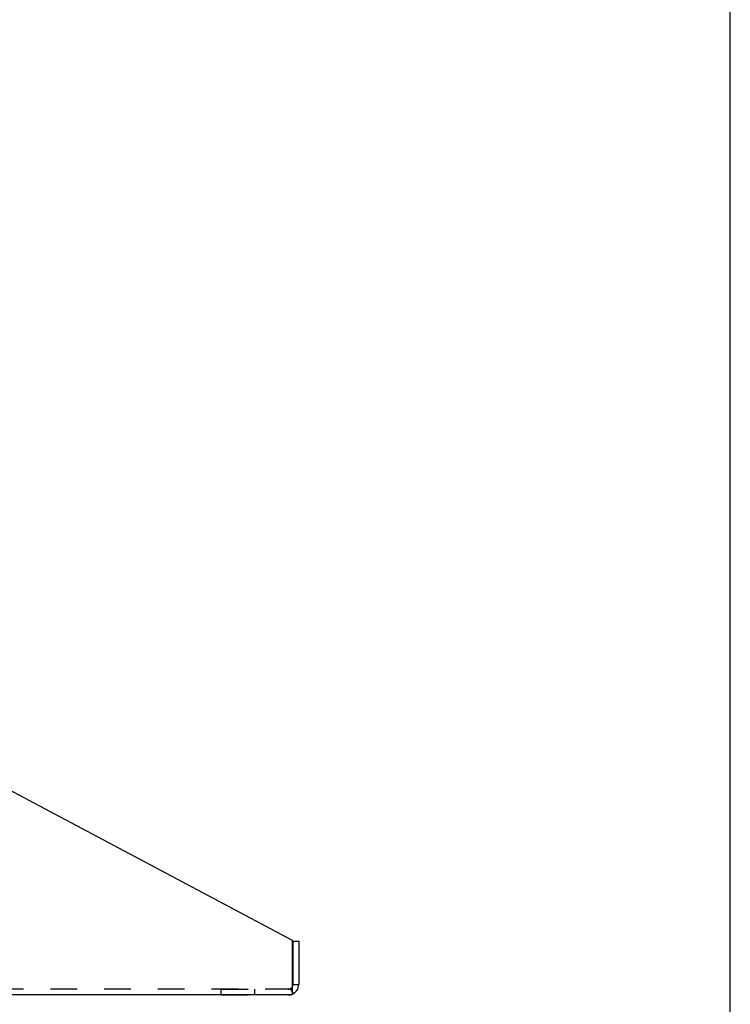
# Model space of a CAD drawing. Units: inches. Extents: x 0.9 to 49.7, y 1.5 to 32.1.
# Drawn here: x 42.1 to 49.5, y 6.8 to 17.1 of the extents above; entities that cross this region are included whole.
import ezdxf

# ---------------------------------------------------------------- set-up
doc = ezdxf.new("R2010")
doc.units = ezdxf.units.IN
doc.header["$LTSCALE"] = 2.805
doc.header["$MEASUREMENT"] = 0
doc.linetypes.add('HIDDEN', pattern=[0.2, 0.1, -0.1])
doc.layers.get('0').update_dxf_attribs({"linetype": 'CONTINUOUS'})
doc.layers.add('03_ALL_AXES', color=7, linetype='CONTINUOUS')
doc.layers.add('DEFAULT_2', color=8, linetype='HIDDEN')

msp = doc.modelspace()

# ---------------------------------------------------------------- linework, layer by layer
at = {"color": 7, "linetype": 'Continuous'}
for p, q in [((49.5, 1.5), (49.5, 32.1)), ((36.161, 12.12), (44.922, 7.463)), ((44.922, 7.463), (44.922, 6.89)), ((44.932, 7.45), (44.992, 7.45)), ((44.932, 7.45), (44.932, 6.999)), ((44.992, 7.45), (44.992, 6.999)), ((44.932, 6.999), (44.992, 6.999)), ((44.936, 6.904), (44.929, 6.916)), ((44.922, 6.89), (30.502, 6.89))]:
    msp.add_line(p, q, dxfattribs=at)
for radius, start, end in [(0.109, 291.0065, 360), (0.049, 323.5772, 360), (0.109, 270, 279.6691)]:
    msp.add_arc((44.883, 6.999), radius, start, end, dxfattribs=at)
at = {"layer": '03_ALL_AXES', "linetype": 'HIDDEN'}
msp.add_line((44.182, 6.95), (44.532, 6.95), dxfattribs=at)
at = {"layer": '03_ALL_AXES', "color": 8, "linetype": 'HIDDEN'}
for p, q in [((44.182, 6.89), (44.182, 6.95)), ((44.532, 6.89), (44.532, 6.95)), ((44.182, 6.89), (44.532, 6.89))]:
    msp.add_line(p, q, dxfattribs=at)
at = {"layer": 'DEFAULT_2', "linetype": 'HIDDEN'}
msp.add_line((44.922, 6.95), (30.502, 6.95), dxfattribs=at)
at = {"layer": 'DEFAULT_2', "color": 8, "linetype": 'HIDDEN'}
msp.add_line((44.929, 6.916), (44.907, 6.956), dxfattribs=at)
at = {"layer": 'DEFAULT_2', "linetype": 'HIDDEN'}
msp.add_arc((44.883, 6.999), 0.049, 270, 323.5772, dxfattribs=at)
at = {"layer": 'DEFAULT_2', "color": 8, "linetype": 'HIDDEN'}
msp.add_arc((44.883, 6.999), 0.109, 279.6691, 291.0065, dxfattribs=at)

doc.saveas('drawing.dxf')
